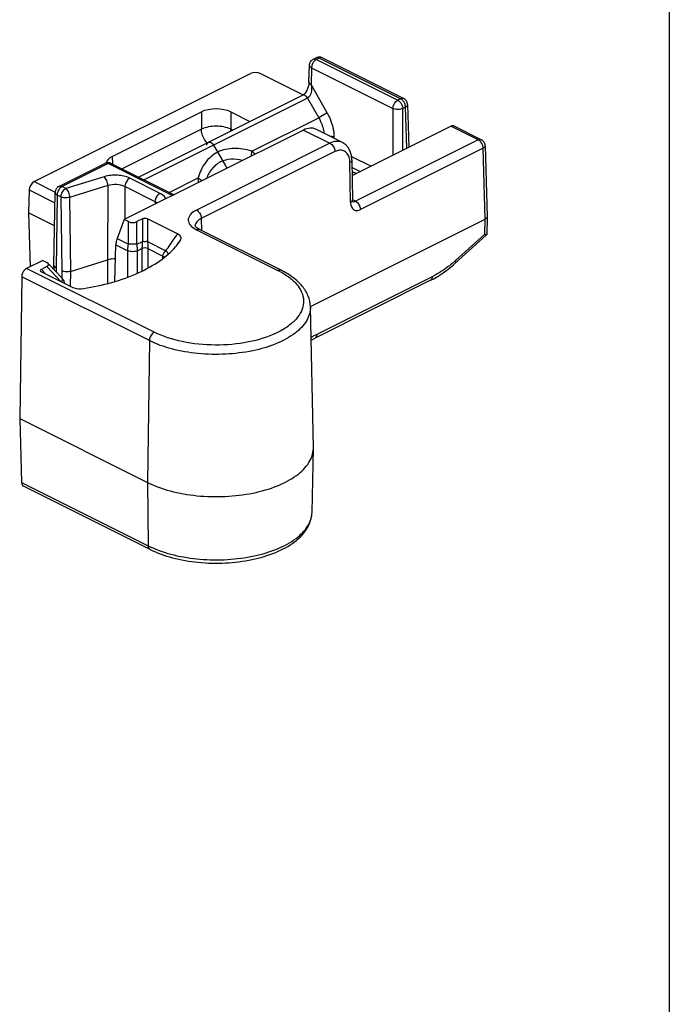
# Model space of a CAD drawing. Units: millimetres. Extents: x 57 to 267, y -371 to -74.
# Drawn here: x 248 to 267, y -150 to -122 of the extents above; entities that cross this region are included whole.
import ezdxf

# ---------------------------------------------------------------- set-up
doc = ezdxf.new("R2010")
doc.units = ezdxf.units.MM
doc.header["$LTSCALE"] = 23.1
doc.layers.get('0').update_dxf_attribs({"linetype": 'CONTINUOUS'})
doc.layers.add('COMPONENTI_DI_ASSIEME', color=7, linetype='CONTINUOUS')

msp = doc.modelspace()

# ---------------------------------------------------------------- linework, layer by layer
msp.add_line((267.173, -74.464), (267.173, -361.464))
at = {"layer": 'COMPONENTI_DI_ASSIEME', "linetype": 'Continuous'}
for p, q in [((256.864, -123.068), (256.946, -123.027)), ((256.864, -123.068), (256.864, -123.068)), ((256.946, -123.027), (256.946, -123.027)), ((257.036, -123.033), (256.954, -123.074)), ((256.954, -123.074), (259.311, -124.252)), ((259.393, -124.211), (257.036, -123.033)), ((257.126, -123.027), (259.483, -124.206)), ((248.78, -126.614), (255.045, -123.482)), ((256.565, -124.1), (255.329, -123.482)), ((256.739, -123.727), (256.753, -123.242)), ((256.812, -123.316), (256.798, -123.801)), ((256.812, -123.316), (259.169, -124.494)), ((256.739, -123.728), (256.739, -123.727)), ((257.263, -124.621), (256.798, -123.801)), ((251.805, -126.482), (256.547, -124.111)), ((256.7, -124.197), (251.967, -126.563)), ((256.7, -124.197), (257.02, -124.762)), ((259.393, -124.211), (259.311, -124.252)), ((259.482, -124.206), (259.483, -124.206)), ((251.039, -125.888), (253.623, -124.596)), ((253.623, -124.596), (253.623, -125.097)), ((254.476, -124.596), (255.027, -124.871)), ((254.476, -124.596), (254.476, -125.097)), ((259.169, -124.494), (259.169, -125.845)), ((259.535, -124.454), (259.453, -124.494)), ((259.453, -125.703), (259.453, -124.494)), ((259.569, -125.645), (259.535, -124.454)), ((259.594, -124.38), (259.629, -125.615)), ((255.079, -125.732), (257.02, -124.762)), ((253.623, -125.097), (251.329, -126.244)), ((256.581, -125.119), (251.39, -127.714)), ((254.526, -125.122), (254.476, -125.097)), ((256.581, -125.119), (257.347, -125.502)), ((257.709, -125.48), (256.94, -125.096)), ((257.989, -126.435), (260.846, -125.007)), ((261.641, -125.404), (260.846, -125.007)), ((260.936, -125.001), (261.731, -125.399)), ((257.347, -125.502), (253.478, -127.437)), ((257.462, -125.33), (257.462, -125.357)), ((257.709, -125.48), (257.709, -125.48)), ((261.641, -125.404), (258.087, -127.182)), ((261.731, -125.399), (261.731, -125.399)), ((257.489, -125.745), (253.62, -127.679)), ((253.977, -125.558), (254.303, -126.12)), ((261.784, -125.647), (258.229, -127.424)), ((261.842, -127.705), (261.784, -125.647)), ((261.843, -125.573), (261.901, -127.632)), ((251.039, -125.888), (251.045, -126.102)), ((257.94, -127.215), (257.924, -126.058)), ((257.972, -125.881), (258.535, -126.162)), ((257.982, -125.987), (257.999, -127.144)), ((249.496, -126.752), (250.831, -126.085)), ((250.921, -126.09), (249.586, -126.758)), ((250.831, -126.085), (250.831, -126.085)), ((252.779, -127.02), (250.921, -126.09)), ((251.011, -126.085), (252.83, -126.994)), ((257.985, -126.201), (258.222, -126.319)), ((258.038, -126.349), (257.988, -126.349)), ((258.098, -126.368), (258.038, -126.349)), ((248.78, -126.614), (249.39, -126.919)), ((250.807, -126.471), (249.696, -126.813)), ((252.428, -126.954), (251.55, -126.515)), ((252.692, -126.925), (253.527, -126.508)), ((257.991, -126.397), (258.039, -126.409)), ((258.111, -126.374), (258.098, -126.368)), ((248.636, -126.855), (248.617, -127.52)), ((248.636, -126.855), (249.38, -127.227)), ((249.354, -129.041), (249.385, -126.929)), ((249.696, -126.813), (249.586, -126.758)), ((250.912, -126.728), (249.802, -127.07)), ((250.912, -126.728), (250.906, -128.883)), ((251.408, -126.757), (251.405, -127.707)), ((252.286, -127.196), (251.408, -126.757)), ((249.444, -127.003), (249.413, -129.113)), ((249.554, -127.058), (249.444, -127.003)), ((249.554, -127.058), (249.585, -129.199)), ((249.802, -127.07), (249.833, -129.213)), ((252.286, -127.196), (252.284, -127.267)), ((257.996, -127.187), (257.996, -127.187)), ((258.001, -127.169), (257.999, -127.144)), ((258.087, -127.182), (258.002, -127.139)), ((249.371, -127.897), (248.617, -127.52)), ((248.617, -127.52), (248.661, -129.079)), ((251.39, -127.714), (251.182, -128.266)), ((251.508, -127.773), (251.39, -127.714)), ((251.508, -128.429), (251.508, -127.773)), ((251.913, -127.694), (251.755, -127.773)), ((251.755, -128.429), (251.755, -127.773)), ((251.913, -127.694), (251.913, -128.35)), ((252.933, -128.13), (252.061, -127.694)), ((252.061, -127.694), (252.061, -128.35)), ((253.62, -127.679), (253.63, -128.031)), ((256.781, -130.236), (261.842, -127.705)), ((261.83, -128.139), (261.842, -127.705)), ((261.901, -127.635), (261.886, -128.154)), ((261.901, -127.633), (261.901, -127.635)), ((253.443, -127.895), (253.443, -127.895)), ((253.444, -127.898), (253.443, -127.895)), ((253.478, -128.006), (255.84, -129.187)), ((253.567, -128), (253.568, -128)), ((255.93, -129.181), (253.568, -128)), ((251.182, -128.266), (251.508, -128.429)), ((251.755, -128.429), (251.913, -128.35)), ((252.061, -128.35), (252.595, -128.617)), ((252.979, -128.366), (253.019, -128.306)), ((260.974, -128.976), (261.884, -128.159)), ((261.83, -128.139), (260.982, -128.9)), ((261.886, -128.157), (261.886, -128.157)), ((251.116, -129.504), (251.145, -128.444)), ((251.145, -128.444), (251.49, -128.617)), ((251.49, -129.379), (251.49, -128.617)), ((251.774, -128.617), (251.902, -128.552)), ((251.774, -129.263), (251.774, -128.617)), ((251.902, -128.552), (251.902, -129.205)), ((252.072, -128.552), (252.51, -128.771)), ((252.072, -128.552), (252.072, -129.117)), ((249.029, -128.895), (248.561, -129.129)), ((249.029, -128.895), (249.147, -128.954)), ((249.833, -129.213), (250.906, -128.883)), ((250.906, -128.883), (250.908, -129.563)), ((252.507, -128.842), (252.51, -128.771)), ((252.259, -130.977), (248.561, -129.129)), ((249.147, -129.077), (248.989, -129.156)), ((248.989, -129.156), (249.118, -129.295)), ((249.549, -129.51), (249.147, -129.077)), ((249.216, -129.013), (249.586, -129.413)), ((249.354, -129.041), (249.354, -129.042)), ((249.356, -129.165), (249.354, -129.042)), ((249.413, -129.113), (249.415, -129.228)), ((249.585, -129.199), (249.582, -129.413)), ((249.833, -129.213), (249.827, -129.649)), ((248.419, -129.371), (248.361, -133.479)), ((252.116, -131.22), (248.419, -129.371)), ((248.989, -129.23), (249.86, -129.666)), ((260.257, -129.473), (256.913, -131.145)), ((260.309, -129.367), (256.966, -131.039)), ((260.257, -129.473), (260.331, -129.435)), ((256.865, -134.318), (256.783, -130.239)), ((252.116, -131.22), (252.058, -135.327)), ((248.361, -133.479), (252.058, -135.327)), ((248.361, -133.479), (248.414, -135.328)), ((256.827, -136.195), (256.865, -134.346)), ((256.865, -134.346), (256.865, -134.317)), ((248.414, -135.328), (252.085, -137.163)), ((252.137, -137.269), (248.468, -135.435)), ((252.058, -135.327), (252.085, -137.163))]:
    msp.add_line(p, q, dxfattribs=at)
for points in [[(256.739, -123.722), (256.737, -123.756), (256.73, -123.81)], [(256.696, -123.92), (256.672, -123.972), (256.644, -124.018), (256.614, -124.056), (256.586, -124.085), (256.561, -124.103), (256.547, -124.111)], [(256.73, -123.81), (256.716, -123.865), (256.696, -123.92)], [(257.982, -125.987), (257.97, -125.859), (257.936, -125.739), (257.883, -125.635), (257.81, -125.55), (257.721, -125.487), (257.709, -125.48)], [(258.003, -127.191), (258.008, -127.195), (258.008, -127.195), (258.005, -127.187), (258.001, -127.169)], [(253.478, -127.941), (253.453, -127.914), (253.444, -127.898)], [(253.567, -128), (253.519, -127.973), (253.478, -127.941)], [(260.331, -129.435), (260.478, -129.349), (260.625, -129.253), (260.769, -129.147), (260.911, -129.031), (260.974, -128.976)], [(249.637, -129.482), (249.606, -129.436), (249.586, -129.413)], [(249.67, -129.571), (249.659, -129.532), (249.637, -129.482)], [(256.802, -131.207), (256.804, -131.205), (256.913, -131.145)]]:
    msp.add_lwpolyline(points, dxfattribs=at)
for centre, radius, start, end in [((257.036, -123.207), 0.201, 106.7643, 116.5649), ((254.649, -126.356), 0.758, 45.2582, 55.4181), ((250.921, -126.264), 0.201, 106.7643, 116.5649), ((258.349, -127.21), 0.409, 180.7791, 184.7529), ((258.032, -127.115), 0.0799, 243.4363, 251.2547), ((258.025, -127.06), 0.136, 287.9944, 292.4437), ((258.02, -127.047), 0.15, 292.4392, 296.5968), ((253.747, -127.447), 0.62, 235.8076, 238.0911), ((216.124, -102.99), 44.575, 324.9056, 325.4509), ((213.155, -100.941), 48.181, 325.4465, 325.6465), ((251.524, -127.35), 1.775, 319.5835, 324.5508), ((251.628, -127.426), 1.646, 324.6075, 325.164), ((258.518, -126.155), 3.689, 311.0535, 311.9169), ((254.77, -131.328), 2.393, 61.5893, 63.4448), ((258.583, -126.23), 3.59, 309.6357, 311.0562), ((257.824, -132.716), 1.884, 122.6564, 122.8996), ((257.783, -132.65), 1.807, 119.9438, 122.674), ((257.705, -132.515), 1.651, 116.5998, 119.9539), ((253.345, -134.642), 2.819, 243.4467, 245.2225)]:
    msp.add_arc(centre, radius, start, end, dxfattribs=at)
for centre, major_axis, ratio, start_param, end_param in [((255.187, -123.553), (0.201, 0), 0.500152, 0.78555, 2.356042), ((254.049, -124.809), (0.603, 0), 0.500152, 0.78555, 2.356042), ((251.466, -126.101), (0.604, 0), 0.499848, 8.639532, 9.324451), ((248.778, -126.787), (0.093, 0.178), 0.603536, 0.694867, 2.24821), ((251.632, -127.671), (0.201, 0), 0.641593, -2.232794, -0.908799), ((251.987, -127.755), (0.121, 0), 0.641593, 0.908799, 2.232794), ((249.111, -129.193), (0.155, 0), 0.389655, 2.479595, 3.80359), ((248.943, -129.016), (0.258, 0), 0.389655, -0.661998, 0.661998), ((248.556, -135.254), (0.087, 0.181), 0.620984, -4.021021, -3.15056)]:
    msp.add_ellipse(centre, major_axis=major_axis, ratio=ratio, start_param=start_param, end_param=end_param, dxfattribs=at)
for points, knots in [([(256.753, -123.242), (256.754, -123.206), (256.776, -123.134), (256.832, -123.084), (256.864, -123.068)], [0, 0, 0, 0, 0.499944, 1, 1, 1, 1]), ([(256.864, -123.068), (256.879, -123.06), (256.904, -123.058), (256.926, -123.063), (256.932, -123.065)], [0, 0, 0, 0, 0.727588, 1, 1, 1, 1]), ([(256.954, -123.074), (256.948, -123.077), (256.921, -123.093), (256.898, -123.114), (256.883, -123.133)], [0, 0, 0, 0, 0.230041, 1, 1, 1, 1]), ([(257.036, -123.033), (257.028, -123.029), (257, -123.017), (256.966, -123.017), (256.946, -123.027)], [0, 0, 0, 0, 0.281734, 1, 1, 1, 1]), ([(257.126, -123.027), (257.119, -123.024), (257.09, -123.014), (257.057, -123.022), (257.036, -123.033)], [0, 0, 0, 0, 0.22999, 1, 1, 1, 1]), ([(256.812, -123.316), (256.803, -123.311), (256.776, -123.295), (256.752, -123.264), (256.753, -123.242)], [0, 0, 0, 0, 0.308812, 1, 1, 1, 1]), ([(256.798, -123.801), (256.789, -123.796), (256.762, -123.78), (256.739, -123.75), (256.739, -123.727)], [0, 0, 0, 0, 0.310321, 1, 1, 1, 1]), ([(256.798, -123.801), (256.806, -123.836), (256.826, -123.969), (256.791, -124.149), (256.7, -124.197)], [0, 0, 0, 0, 0.259405, 1, 1, 1, 1]), ([(256.7, -124.197), (256.682, -124.165), (256.642, -124.115), (256.571, -124.099), (256.547, -124.111)], [0, 0, 0, 0, 0.580731, 1, 1, 1, 1]), ([(259.169, -124.494), (259.17, -124.421), (259.215, -124.322), (259.291, -124.262), (259.311, -124.252)], [0, 0, 0, 0, 0.767322, 1, 1, 1, 1]), ([(259.311, -124.252), (259.331, -124.262), (259.407, -124.322), (259.452, -124.421), (259.453, -124.494)], [0, 0, 0, 0, 0.232559, 1, 1, 1, 1]), ([(259.393, -124.211), (259.4, -124.207), (259.428, -124.196), (259.463, -124.196), (259.482, -124.206)], [0, 0, 0, 0, 0.281622, 1, 1, 1, 1]), ([(259.594, -124.38), (259.593, -124.344), (259.571, -124.272), (259.514, -124.221), (259.482, -124.206)], [0, 0, 0, 0, 0.499944, 1, 1, 1, 1]), ([(257.263, -124.621), (257.247, -124.632), (257.168, -124.683), (257.086, -124.73), (257.02, -124.762)], [0, 0, 0, 0, 0.211975, 1, 1, 1, 1]), ([(257.263, -124.621), (257.294, -124.677), (257.403, -124.898), (257.462, -125.147), (257.462, -125.33)], [0, 0, 0, 0, 0.260146, 1, 1, 1, 1]), ([(259.453, -124.494), (259.41, -124.515), (259.311, -124.53), (259.212, -124.515), (259.169, -124.494)], [0, 0, 0, 0, 0.500162, 1, 1, 1, 1]), ([(259.594, -124.38), (259.594, -124.387), (259.588, -124.419), (259.558, -124.442), (259.535, -124.454)], [0, 0, 0, 0, 0.208627, 1, 1, 1, 1]), ([(257.02, -124.762), (257.04, -124.797), (257.111, -124.939), (257.157, -125.094), (257.171, -125.211)], [0, 0, 0, 0, 0.255197, 1, 1, 1, 1]), ([(254.476, -125.097), (254.345, -125.033), (254.049, -124.988), (253.753, -125.033), (253.623, -125.097)], [0, 0, 0, 0, 0.5, 1, 1, 1, 1]), ([(253.79, -125.491), (253.714, -125.412), (253.643, -125.275), (253.623, -125.131), (253.623, -125.097)], [0, 0, 0, 0, 0.761452, 1, 1, 1, 1]), ([(256.941, -125.096), (256.889, -125.071), (256.761, -125.049), (256.64, -125.089), (256.581, -125.119)], [0, 0, 0, 0, 0.463882, 1, 1, 1, 1]), ([(260.936, -125.001), (260.929, -124.998), (260.9, -124.988), (260.867, -124.996), (260.846, -125.007)], [0, 0, 0, 0, 0.229967, 1, 1, 1, 1]), ([(253.783, -125.557), (253.783, -125.554), (253.784, -125.548), (253.784, -125.54), (253.785, -125.533), (253.785, -125.529), (253.786, -125.527), (253.787, -125.524), (253.788, -125.521), (253.79, -125.516), (253.791, -125.512), (253.792, -125.509), (253.793, -125.506), (253.794, -125.504), (253.795, -125.503), (253.797, -125.501), (253.799, -125.497), (253.802, -125.493), (253.804, -125.49), (253.805, -125.488), (253.806, -125.487), (253.807, -125.486), (253.808, -125.485), (253.81, -125.483), (253.814, -125.48), (253.818, -125.477), (253.82, -125.475), (253.822, -125.474), (253.823, -125.473), (253.824, -125.473), (253.826, -125.472), (253.829, -125.471), (253.832, -125.47), (253.835, -125.469), (253.838, -125.468), (253.841, -125.467), (253.842, -125.467), (253.844, -125.467), (253.847, -125.467), (253.85, -125.467), (253.854, -125.467), (253.858, -125.467), (253.861, -125.467), (253.863, -125.467), (253.865, -125.467), (253.867, -125.467), (253.87, -125.468), (253.874, -125.469), (253.878, -125.47), (253.882, -125.471), (253.885, -125.472), (253.888, -125.473), (253.889, -125.473), (253.89, -125.474), (253.892, -125.475), (253.896, -125.478), (253.901, -125.48), (253.907, -125.483), (253.91, -125.485), (253.913, -125.487), (253.915, -125.489), (253.92, -125.493), (253.926, -125.497), (253.931, -125.501), (253.936, -125.506), (253.942, -125.513), (253.949, -125.52), (253.953, -125.524), (253.955, -125.527), (253.958, -125.53), (253.961, -125.534), (253.965, -125.54), (253.97, -125.548), (253.975, -125.555), (253.977, -125.558)], [0, 0, 0, 0, 0.03125, 0.0625, 0.078125, 0.09375, 0.101562, 0.109375, 0.125, 0.140625, 0.15625, 0.171875, 0.179688, 0.1875, 0.195312, 0.203125, 0.21875, 0.25, 0.257812, 0.265625, 0.273438, 0.277344, 0.28125, 0.296875, 0.3125, 0.34375, 0.351562, 0.359375, 0.363281, 0.367188, 0.375, 0.390625, 0.40625, 0.421875, 0.4375, 0.445312, 0.453125, 0.460938, 0.46875, 0.484375, 0.5, 0.515625, 0.53125, 0.539062, 0.546875, 0.554688, 0.5625, 0.578125, 0.59375, 0.609375, 0.625, 0.632812, 0.636719, 0.640625, 0.648438, 0.65625, 0.6875, 0.703125, 0.71875, 0.726562, 0.734375, 0.75, 0.78125, 0.796875, 0.8125, 0.84375, 0.875, 0.890625, 0.898438, 0.90625, 0.921875, 0.9375, 0.96875, 1, 1, 1, 1]), ([(257.709, -125.48), (257.657, -125.455), (257.528, -125.433), (257.407, -125.473), (257.347, -125.502)], [0, 0, 0, 0, 0.465147, 1, 1, 1, 1]), ([(257.347, -125.502), (257.367, -125.512), (257.444, -125.572), (257.488, -125.671), (257.489, -125.745)], [0, 0, 0, 0, 0.232678, 1, 1, 1, 1]), ([(257.462, -125.33), (257.455, -125.326), (257.421, -125.312), (257.384, -125.305), (257.356, -125.303)], [0, 0, 0, 0, 0.225787, 1, 1, 1, 1]), ([(261.641, -125.404), (261.649, -125.401), (261.677, -125.389), (261.712, -125.389), (261.731, -125.399)], [0, 0, 0, 0, 0.281622, 1, 1, 1, 1]), ([(261.843, -125.573), (261.841, -125.537), (261.82, -125.465), (261.763, -125.415), (261.731, -125.399)], [0, 0, 0, 0, 0.499944, 1, 1, 1, 1]), ([(255.079, -125.732), (254.913, -125.68), (254.578, -125.618), (254.08, -125.722), (253.703, -126.05), (253.571, -126.351), (253.527, -126.508)], [0, 0, 0, 0, 0.265413, 0.511066, 0.749876, 1, 1, 1, 1]), ([(255.079, -125.732), (255.078, -125.744), (255.073, -125.795), (255.063, -125.845), (255.054, -125.883)], [0, 0, 0, 0, 0.238796, 1, 1, 1, 1]), ([(257.901, -125.906), (257.887, -125.864), (257.849, -125.787), (257.745, -125.709), (257.615, -125.696), (257.531, -125.724), (257.489, -125.745)], [0, 0, 0, 0, 0.259538, 0.491811, 0.72902, 1, 1, 1, 1]), ([(261.843, -125.573), (261.843, -125.58), (261.837, -125.613), (261.806, -125.635), (261.784, -125.647)], [0, 0, 0, 0, 0.208627, 1, 1, 1, 1]), ([(250.921, -126.09), (250.913, -126.086), (250.885, -126.075), (250.851, -126.075), (250.831, -126.085)], [0, 0, 0, 0, 0.281734, 1, 1, 1, 1]), ([(251.011, -126.085), (251.004, -126.081), (250.975, -126.072), (250.942, -126.08), (250.921, -126.09)], [0, 0, 0, 0, 0.22999, 1, 1, 1, 1]), ([(254.808, -126.005), (254.702, -125.976), (254.486, -125.945), (254.167, -126.021), (253.915, -126.23), (253.81, -126.422), (253.77, -126.524)], [0, 0, 0, 0, 0.256945, 0.500366, 0.743579, 1, 1, 1, 1]), ([(257.982, -125.987), (257.983, -125.993), (257.976, -126.025), (257.946, -126.046), (257.924, -126.058)], [0, 0, 0, 0, 0.207313, 1, 1, 1, 1]), ([(254.303, -126.12), (254.305, -126.124), (254.31, -126.133), (254.316, -126.144), (254.321, -126.152), (254.324, -126.159), (254.327, -126.164), (254.329, -126.169), (254.331, -126.172), (254.333, -126.176), (254.336, -126.181), (254.338, -126.186), (254.34, -126.19), (254.342, -126.192), (254.343, -126.195), (254.344, -126.197), (254.346, -126.201), (254.347, -126.204), (254.349, -126.207), (254.35, -126.209), (254.351, -126.211), (254.353, -126.216), (254.356, -126.222), (254.358, -126.227), (254.359, -126.23)], [0, 0, 0, 0, 0.125, 0.25, 0.3125, 0.375, 0.4375, 0.46875, 0.5, 0.53125, 0.5625, 0.625, 0.65625, 0.671875, 0.6875, 0.71875, 0.75, 0.78125, 0.8125, 0.828125, 0.84375, 0.875, 0.9375, 1, 1, 1, 1]), ([(251.55, -126.515), (251.441, -126.46), (251.186, -126.41), (250.931, -126.433), (250.807, -126.471)], [0, 0, 0, 0, 0.485203, 1, 1, 1, 1]), ([(250.912, -126.728), (250.912, -126.678), (250.89, -126.585), (250.841, -126.499), (250.807, -126.471)], [0, 0, 0, 0, 0.531241, 1, 1, 1, 1]), ([(251.55, -126.515), (251.53, -126.525), (251.454, -126.585), (251.409, -126.684), (251.408, -126.757)], [0, 0, 0, 0, 0.232679, 1, 1, 1, 1]), ([(253.527, -126.508), (253.538, -126.514), (253.578, -126.537), (253.616, -126.565), (253.641, -126.589)], [0, 0, 0, 0, 0.265257, 1, 1, 1, 1]), ([(249.444, -127.003), (249.435, -126.999), (249.408, -126.982), (249.384, -126.952), (249.385, -126.929)], [0, 0, 0, 0, 0.306104, 1, 1, 1, 1]), ([(249.496, -126.752), (249.463, -126.768), (249.407, -126.819), (249.385, -126.893), (249.385, -126.929)], [0, 0, 0, 0, 0.49984, 1, 1, 1, 1]), ([(249.496, -126.752), (249.502, -126.749), (249.532, -126.739), (249.565, -126.747), (249.586, -126.758)], [0, 0, 0, 0, 0.22999, 1, 1, 1, 1]), ([(249.586, -126.758), (249.58, -126.761), (249.554, -126.776), (249.531, -126.797), (249.516, -126.815)], [0, 0, 0, 0, 0.230392, 1, 1, 1, 1]), ([(249.554, -127.058), (249.554, -126.984), (249.599, -126.884), (249.676, -126.823), (249.696, -126.813)], [0, 0, 0, 0, 0.766815, 1, 1, 1, 1]), ([(249.696, -126.813), (249.731, -126.841), (249.779, -126.927), (249.801, -127.02), (249.802, -127.07)], [0, 0, 0, 0, 0.468871, 1, 1, 1, 1]), ([(251.408, -126.757), (251.335, -126.72), (251.165, -126.686), (250.995, -126.702), (250.912, -126.728)], [0, 0, 0, 0, 0.485319, 1, 1, 1, 1]), ([(249.802, -127.07), (249.76, -127.083), (249.676, -127.091), (249.591, -127.076), (249.554, -127.058)], [0, 0, 0, 0, 0.515949, 1, 1, 1, 1]), ([(252.286, -127.196), (252.287, -127.123), (252.332, -127.024), (252.408, -126.964), (252.428, -126.954)], [0, 0, 0, 0, 0.767322, 1, 1, 1, 1]), ([(252.595, -127.113), (252.589, -127.097), (252.552, -127.028), (252.483, -126.982), (252.428, -126.954)], [0, 0, 0, 0, 0.212743, 1, 1, 1, 1]), ([(257.94, -127.215), (257.949, -127.211), (257.975, -127.196), (257.999, -127.166), (257.999, -127.144)], [0, 0, 0, 0, 0.310307, 1, 1, 1, 1]), ([(258.087, -127.182), (258.107, -127.192), (258.183, -127.251), (258.228, -127.35), (258.229, -127.424)], [0, 0, 0, 0, 0.232678, 1, 1, 1, 1]), ([(253.478, -127.437), (253.375, -127.488), (253.238, -127.596), (253.242, -127.764), (253.284, -127.866), (253.349, -127.926), (253.399, -127.96)], [0, 0, 0, 0, 0.514758, 0.621176, 0.733154, 1, 1, 1, 1]), ([(253.478, -127.437), (253.498, -127.447), (253.574, -127.507), (253.619, -127.606), (253.62, -127.679)], [0, 0, 0, 0, 0.232678, 1, 1, 1, 1]), ([(257.941, -127.244), (257.947, -127.312), (257.99, -127.426), (258.131, -127.461), (258.197, -127.44), (258.229, -127.424)], [0, 0, 0, 0, 0.507011, 0.73633, 1, 1, 1, 1]), ([(253.62, -127.679), (253.571, -127.704), (253.486, -127.757), (253.442, -127.853), (253.443, -127.895)], [0, 0, 0, 0, 0.568334, 1, 1, 1, 1]), ([(261.901, -127.635), (261.901, -127.642), (261.894, -127.673), (261.864, -127.693), (261.842, -127.704)], [0, 0, 0, 0, 0.210464, 1, 1, 1, 1]), ([(253.478, -128.006), (253.486, -128.002), (253.513, -127.991), (253.548, -127.99), (253.567, -128)], [0, 0, 0, 0, 0.281463, 1, 1, 1, 1]), ([(251.182, -128.266), (251.177, -128.281), (251.157, -128.339), (251.147, -128.399), (251.145, -128.444)], [0, 0, 0, 0, 0.260798, 1, 1, 1, 1]), ([(251.913, -128.35), (251.908, -128.401), (251.904, -128.469), (251.902, -128.536), (251.902, -128.552)], [0, 0, 0, 0, 0.76093, 1, 1, 1, 1]), ([(252.061, -128.35), (252.05, -128.351), (252, -128.355), (251.951, -128.354), (251.913, -128.35)], [0, 0, 0, 0, 0.236067, 1, 1, 1, 1]), ([(252.061, -128.35), (252.066, -128.401), (252.071, -128.469), (252.072, -128.536), (252.072, -128.552)], [0, 0, 0, 0, 0.76093, 1, 1, 1, 1]), ([(253.019, -128.306), (253.028, -128.292), (253.04, -128.26), (253.029, -128.207), (252.989, -128.162), (252.953, -128.14), (252.933, -128.13)], [0, 0, 0, 0, 0.222054, 0.437781, 0.69091, 1, 1, 1, 1]), ([(261.886, -128.157), (261.885, -128.158), (261.878, -128.156), (261.86, -128.152), (261.842, -128.145), (261.83, -128.139)], [0, 0, 0, 0, 0.093454, 0.300566, 1, 1, 1, 1]), ([(250.213, -129.709), (250.759, -129.623), (251.535, -129.42), (252.409, -128.943), (252.744, -128.654), (252.875, -128.5)], [0, 0, 0, 0, 0.558765, 0.796041, 1, 1, 1, 1]), ([(251.49, -128.617), (251.49, -128.602), (251.492, -128.539), (251.5, -128.476), (251.508, -128.429)], [0, 0, 0, 0, 0.236767, 1, 1, 1, 1]), ([(251.774, -128.617), (251.73, -128.637), (251.632, -128.65), (251.533, -128.637), (251.49, -128.617)], [0, 0, 0, 0, 0.5, 1, 1, 1, 1]), ([(251.755, -128.429), (251.736, -128.426), (251.654, -128.42), (251.571, -128.421), (251.508, -128.429)], [0, 0, 0, 0, 0.236067, 1, 1, 1, 1]), ([(251.774, -128.617), (251.774, -128.602), (251.771, -128.539), (251.763, -128.476), (251.755, -128.429)], [0, 0, 0, 0, 0.236769, 1, 1, 1, 1]), ([(252.595, -128.617), (252.603, -128.625), (252.629, -128.655), (252.653, -128.687), (252.666, -128.712)], [0, 0, 0, 0, 0.281951, 1, 1, 1, 1]), ([(251.134, -128.854), (251.114, -128.853), (251.037, -128.854), (250.96, -128.866), (250.906, -128.883)], [0, 0, 0, 0, 0.259166, 1, 1, 1, 1]), ([(260.982, -128.9), (260.984, -128.908), (260.99, -128.933), (260.987, -128.964), (260.974, -128.976)], [0, 0, 0, 0, 0.319432, 1, 1, 1, 1]), ([(248.561, -129.129), (248.541, -129.139), (248.465, -129.198), (248.42, -129.297), (248.419, -129.371)], [0, 0, 0, 0, 0.232678, 1, 1, 1, 1]), ([(249.354, -129.042), (249.354, -129.049), (249.362, -129.081), (249.391, -129.102), (249.413, -129.113)], [0, 0, 0, 0, 0.209917, 1, 1, 1, 1]), ([(249.833, -129.212), (249.792, -129.226), (249.706, -129.234), (249.622, -129.217), (249.585, -129.199)], [0, 0, 0, 0, 0.514974, 1, 1, 1, 1]), ([(255.84, -129.187), (255.848, -129.183), (255.876, -129.171), (255.91, -129.171), (255.93, -129.181)], [0, 0, 0, 0, 0.281718, 1, 1, 1, 1]), ([(256.783, -130.239), (256.78, -130.133), (256.732, -129.915), (256.548, -129.623), (256.273, -129.374), (256.05, -129.241), (255.93, -129.181)], [0, 0, 0, 0, 0.224138, 0.458678, 0.715731, 1, 1, 1, 1]), ([(260.873, -128.995), (260.827, -129.032), (260.65, -129.172), (260.458, -129.293), (260.309, -129.367)], [0, 0, 0, 0, 0.261205, 1, 1, 1, 1]), ([(249.586, -129.413), (249.591, -129.417), (249.599, -129.437), (249.591, -129.475), (249.576, -129.503), (249.567, -129.519)], [0, 0, 0, 0, 0.172369, 0.517571, 1, 1, 1, 1]), ([(255.909, -129.223), (256.013, -129.279), (256.2, -129.399), (256.423, -129.619), (256.56, -129.862), (256.597, -130.122), (256.528, -130.378), (256.364, -130.615), (256.117, -130.827), (255.664, -131.084), (254.955, -131.296), (254.025, -131.378), (253.098, -131.288), (252.513, -131.105), (252.259, -130.977)], [0, 0, 0, 0, 0.058762, 0.109793, 0.15424, 0.195095, 0.23663, 0.282848, 0.336154, 0.39728, 0.539985, 0.699494, 0.85853, 1, 1, 1, 1]), ([(260.309, -129.367), (260.309, -129.379), (260.306, -129.419), (260.282, -129.46), (260.257, -129.473)], [0, 0, 0, 0, 0.293796, 1, 1, 1, 1]), ([(249.86, -129.666), (249.884, -129.678), (249.997, -129.72), (250.121, -129.723), (250.213, -129.709)], [0, 0, 0, 0, 0.225766, 1, 1, 1, 1]), ([(256.782, -130.239), (256.785, -130.377), (256.689, -130.685), (256.317, -131.05), (255.773, -131.339), (255.09, -131.538), (254.322, -131.632), (253.532, -131.615), (252.785, -131.487), (252.322, -131.323), (252.116, -131.22)], [0, 0, 0, 0, 0.07812, 0.17211, 0.288172, 0.423952, 0.572421, 0.724299, 0.869748, 1, 1, 1, 1]), ([(252.259, -130.977), (252.239, -130.987), (252.162, -131.047), (252.117, -131.146), (252.116, -131.22)], [0, 0, 0, 0, 0.232678, 1, 1, 1, 1]), ([(256.966, -131.039), (256.966, -131.051), (256.962, -131.09), (256.939, -131.132), (256.914, -131.145)], [0, 0, 0, 0, 0.293796, 1, 1, 1, 1]), ([(252.058, -135.327), (252.268, -135.432), (252.741, -135.6), (253.503, -135.733), (254.31, -135.753), (255.096, -135.66), (255.798, -135.46), (256.361, -135.169), (256.751, -134.801), (256.862, -134.488), (256.865, -134.346)], [0, 0, 0, 0, 0.129731, 0.274552, 0.425878, 0.574091, 0.710037, 0.826727, 0.921542, 1, 1, 1, 1]), ([(252.137, -137.269), (252.342, -137.372), (252.801, -137.535), (253.54, -137.663), (254.318, -137.68), (255.075, -137.586), (255.755, -137.387), (256.312, -137.091), (256.711, -136.697), (256.824, -136.356), (256.827, -136.195)], [0, 0, 0, 0, 0.128165, 0.269602, 0.416785, 0.560919, 0.693868, 0.810274, 0.910159, 1, 1, 1, 1]), ([(252.163, -137.201), (252.374, -137.299), (252.841, -137.453), (253.589, -137.57), (254.373, -137.58), (255.132, -137.48), (255.807, -137.281), (256.347, -136.994), (256.719, -136.636), (256.825, -136.333), (256.827, -136.195)], [0, 0, 0, 0, 0.132009, 0.277897, 0.429266, 0.576773, 0.711688, 0.82741, 0.921665, 1, 1, 1, 1]), ([(252.137, -137.269), (252.129, -137.265), (252.096, -137.24), (252.085, -137.195), (252.085, -137.163)], [0, 0, 0, 0, 0.221344, 1, 1, 1, 1])]:
    msp.add_open_spline(points, degree=3, knots=knots, dxfattribs=at)
for points in [[(256.853, -123.175), (256.836, -123.205), (256.824, -123.237), (256.817, -123.27)], [(256.883, -123.133), (256.872, -123.146), (256.862, -123.16), (256.853, -123.175)], [(256.932, -123.065), (256.94, -123.067), (256.947, -123.07), (256.954, -123.074)], [(257.079, -123.011), (257.046, -123.003), (257.01, -123.005), (256.978, -123.014)], [(257.126, -123.027), (257.111, -123.02), (257.095, -123.014), (257.079, -123.011)], [(256.817, -123.27), (256.814, -123.285), (256.812, -123.301), (256.812, -123.316)], [(259.429, -124.236), (259.418, -124.226), (259.406, -124.218), (259.393, -124.211)], [(259.464, -124.27), (259.453, -124.258), (259.442, -124.246), (259.429, -124.236)], [(259.493, -124.313), (259.485, -124.298), (259.475, -124.284), (259.464, -124.27)], [(259.528, -124.399), (259.521, -124.369), (259.509, -124.34), (259.493, -124.313)], [(259.535, -124.454), (259.535, -124.435), (259.532, -124.417), (259.528, -124.399)], [(254.472, -125.149), (254.474, -125.132), (254.476, -125.114), (254.476, -125.097)], [(261.678, -125.429), (261.667, -125.419), (261.655, -125.411), (261.641, -125.404)], [(261.713, -125.463), (261.702, -125.451), (261.691, -125.439), (261.678, -125.429)], [(261.742, -125.506), (261.734, -125.491), (261.724, -125.477), (261.713, -125.463)], [(261.777, -125.592), (261.77, -125.562), (261.758, -125.533), (261.742, -125.506)], [(261.784, -125.647), (261.783, -125.628), (261.781, -125.61), (261.777, -125.592)], [(251.011, -126.085), (250.966, -126.062), (250.91, -126.058), (250.863, -126.072)], [(257.917, -125.978), (257.913, -125.954), (257.908, -125.93), (257.901, -125.906)], [(257.924, -126.058), (257.923, -126.031), (257.921, -126.004), (257.917, -125.978)], [(253.527, -126.508), (253.529, -126.553), (253.533, -126.597), (253.536, -126.641)], [(249.486, -126.857), (249.469, -126.887), (249.455, -126.921), (249.449, -126.955)], [(249.516, -126.815), (249.505, -126.828), (249.495, -126.842), (249.486, -126.857)], [(249.449, -126.955), (249.445, -126.971), (249.444, -126.987), (249.444, -127.003)], [(252.348, -127.236), (252.329, -127.22), (252.308, -127.207), (252.286, -127.196)], [(258.006, -127.191), (258.025, -127.198), (258.048, -127.196), (258.067, -127.19)], [(253.419, -127.973), (253.438, -127.985), (253.458, -127.996), (253.478, -128.006)], [(252.072, -128.552), (252.046, -128.54), (251.987, -128.532), (251.928, -128.54), (251.902, -128.552)], [(252.51, -128.771), (252.514, -128.713), (252.551, -128.656), (252.595, -128.617)], [(252.51, -128.771), (252.526, -128.78), (252.542, -128.79), (252.557, -128.801)]]:
    msp.add_open_spline(points, degree=3, dxfattribs=at)

doc.saveas('drawing.dxf')
